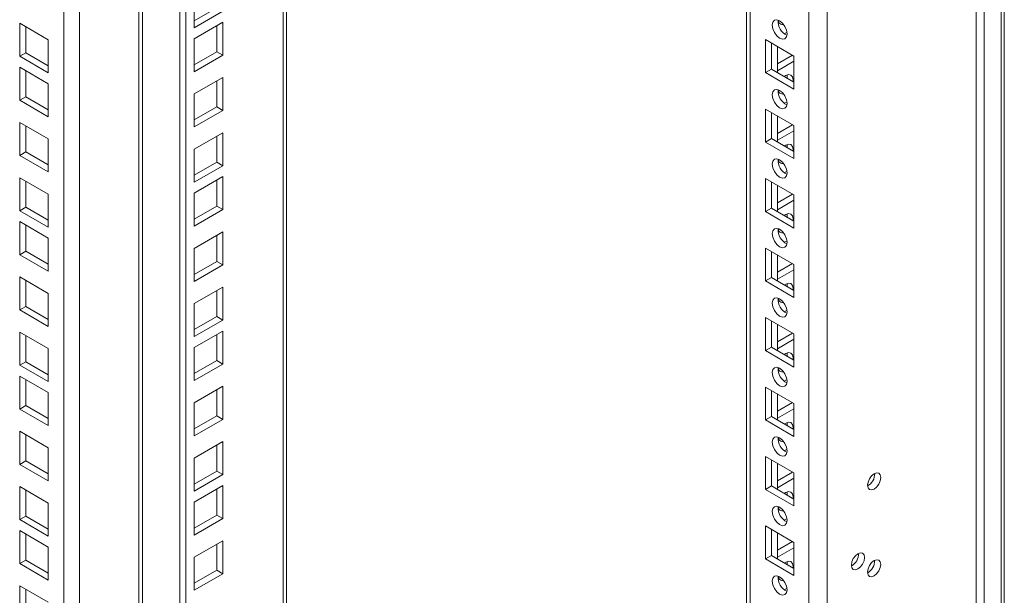
# Model space of a CAD drawing. Units: millimetres. Extents: x 0 to 8400, y 0 to 5940.
# Drawn here: x 4831 to 5016, y 1350 to 1458 of the extents above; entities that cross this region are included whole.
import ezdxf

# ---------------------------------------------------------------- set-up
doc = ezdxf.new("R2010")
doc.units = ezdxf.units.MM
doc.header["$LTSCALE"] = 25.4

msp = doc.modelspace()

# ---------------------------------------------------------------- linework, layer by layer
at = {"linetype": 'Continuous', "lineweight": 18}
for p, q in [((4982.35, 865.92), (4982.35, 1596.23)), ((4978.95, 868.82), (4978.95, 1592.87)), ((4967.22, 1586.1), (4967.22, 875.67)), ((4967.22, 1586.1), (4967.22, 894.49)), ((4967.92, 875.2), (4967.92, 1586.51)), ((4880.08, 883.54), (4880.08, 1535.8)), ((4880.69, 884.39), (4880.69, 1536.15)), ((4860.62, 873.61), (4860.62, 1524.56)), ((4861.75, 872.96), (4861.76, 1525.22)), ((4853.61, 899.22), (4853.61, 1520.51)), ((4852.93, 1520.12), (4852.93, 899.22)), ((5015.1, 1518.17), (5015.1, 1259.25)), ((5015.69, 1518.51), (5015.69, 1260.2)), ((4841.73, 1513.66), (4841.73, 892.75)), ((4838.79, 892.75), (4838.79, 1511.96)), ((5010.37, 1264.15), (5010.37, 1509.11)), ((5011.92, 1263.91), (5011.92, 1508.87)), ((4863.31, 1462.9), (4863.31, 1456.69)), ((4863.31, 1458), (4867.55, 1460.45)), ((4863.31, 1456.69), (4868.68, 1459.79)), ((4830.5, 1457.54), (4835.87, 1454.44)), ((4830.5, 1451.33), (4830.5, 1457.54)), ((4868.68, 1457.74), (4863.31, 1454.63)), ((4868.68, 1451.53), (4868.68, 1457.74)), ((4973.18, 1458.03), (4973.28, 1458.07)), ((4831.63, 1451.99), (4831.63, 1456.88)), ((4867.55, 1452.18), (4867.55, 1457.08)), ((4974.83, 1455.85), (4974.31, 1455.55)), ((4835.87, 1454.44), (4835.87, 1448.23)), ((4863.31, 1454.63), (4863.31, 1448.43)), ((4976.13, 1451.38), (4970.75, 1454.48)), ((4970.75, 1454.48), (4970.75, 1448.27)), ((4971.88, 1453.82), (4971.88, 1448.92)), ((4830.5, 1451.33), (4831.63, 1451.99)), ((4835.87, 1449.54), (4831.63, 1451.99)), ((4863.31, 1449.74), (4867.55, 1452.18)), ((4867.55, 1452.18), (4868.68, 1451.53)), ((4973.01, 1448.27), (4973.01, 1453.17)), ((4835.87, 1448.23), (4830.5, 1451.33)), ((4863.31, 1448.43), (4868.68, 1451.53)), ((4973.01, 1449.9), (4975.85, 1451.54)), ((4973.01, 1448.59), (4976.13, 1450.39)), ((4976.13, 1445.17), (4976.13, 1451.38)), ((4830.5, 1449.27), (4835.87, 1446.17)), ((4830.5, 1443.07), (4830.5, 1449.27)), ((4831.63, 1443.72), (4831.63, 1448.62)), ((4971.88, 1448.92), (4970.75, 1448.27)), ((4970.75, 1448.27), (4976.13, 1445.17)), ((4971.88, 1448.92), (4976.13, 1446.48)), ((4868.68, 1447.35), (4863.31, 1444.25)), ((4867.55, 1441.8), (4867.55, 1446.7)), ((4868.68, 1441.15), (4868.68, 1447.35)), ((4835.87, 1446.17), (4835.87, 1439.97)), ((4973.18, 1444.96), (4973.28, 1445)), ((4830.5, 1443.07), (4831.63, 1443.72)), ((4835.87, 1439.97), (4830.5, 1443.07)), ((4835.87, 1441.27), (4831.63, 1443.72)), ((4863.31, 1444.25), (4863.31, 1438.04)), ((4974.83, 1442.78), (4974.31, 1442.49)), ((4863.31, 1439.35), (4867.55, 1441.8)), ((4863.31, 1438.04), (4868.68, 1441.15)), ((4867.55, 1441.8), (4868.68, 1441.15)), ((4976.13, 1438.31), (4970.75, 1441.41)), ((4970.75, 1441.41), (4970.75, 1435.21)), ((4971.88, 1440.76), (4971.88, 1435.86)), ((4973.01, 1435.21), (4973.01, 1440.11)), ((4830.5, 1438.89), (4835.87, 1435.79)), ((4830.5, 1432.68), (4830.5, 1438.89)), ((4831.63, 1433.34), (4831.63, 1438.23)), ((4973.01, 1436.84), (4975.85, 1438.47)), ((4973.01, 1435.53), (4976.13, 1437.33)), ((4976.13, 1432.1), (4976.13, 1438.31)), ((4835.87, 1435.79), (4835.87, 1429.58)), ((4868.68, 1436.96), (4863.31, 1433.86)), ((4867.55, 1431.41), (4867.55, 1436.31)), ((4868.68, 1430.76), (4868.68, 1436.96)), ((4971.88, 1435.86), (4970.75, 1435.21)), ((4971.88, 1435.86), (4976.13, 1433.41)), ((4863.31, 1433.86), (4863.31, 1427.66)), ((4970.75, 1435.21), (4976.13, 1432.1)), ((4830.5, 1432.68), (4831.63, 1433.34)), ((4835.87, 1429.58), (4830.5, 1432.68)), ((4835.87, 1430.89), (4831.63, 1433.34)), ((4973.18, 1431.9), (4973.28, 1431.94)), ((4863.31, 1428.96), (4867.55, 1431.41)), ((4863.31, 1427.66), (4868.68, 1430.76)), ((4867.55, 1431.41), (4868.68, 1430.76)), ((4974.83, 1429.72), (4974.31, 1429.42)), ((4830.5, 1428.5), (4835.87, 1425.4)), ((4830.5, 1422.3), (4830.5, 1428.5)), ((4831.63, 1422.95), (4831.63, 1427.85)), ((4868.68, 1428.7), (4863.31, 1425.6)), ((4867.55, 1423.15), (4867.55, 1428.05)), ((4868.68, 1422.5), (4868.68, 1428.7)), ((4976.13, 1425.25), (4970.75, 1428.35)), ((4970.75, 1428.35), (4970.75, 1422.14)), ((4971.88, 1427.7), (4971.88, 1422.8)), ((4973.01, 1422.14), (4973.01, 1427.04)), ((4835.87, 1425.4), (4835.87, 1419.19)), ((4863.31, 1425.6), (4863.31, 1419.39)), ((4973.01, 1423.77), (4975.85, 1425.41)), ((4973.01, 1422.47), (4976.13, 1424.26)), ((4976.13, 1419.04), (4976.13, 1425.25)), ((4830.5, 1422.3), (4831.63, 1422.95)), ((4835.87, 1419.19), (4830.5, 1422.3)), ((4835.87, 1420.5), (4831.63, 1422.95)), ((4863.31, 1420.7), (4867.55, 1423.15)), ((4863.31, 1419.39), (4868.68, 1422.5)), ((4867.55, 1423.15), (4868.68, 1422.5)), ((4971.88, 1422.8), (4970.75, 1422.14)), ((4971.88, 1422.8), (4976.13, 1420.35)), ((4970.75, 1422.14), (4976.13, 1419.04)), ((4830.5, 1420.24), (4835.87, 1417.14)), ((4830.5, 1414.03), (4830.5, 1420.24)), ((4831.63, 1414.69), (4831.63, 1419.59)), ((4973.18, 1418.83), (4973.28, 1418.87)), ((4835.87, 1417.14), (4835.87, 1410.93)), ((4868.68, 1418.31), (4863.31, 1415.21)), ((4867.55, 1412.76), (4867.55, 1417.66)), ((4868.68, 1412.11), (4868.68, 1418.31)), ((4863.31, 1415.21), (4863.31, 1409.01)), ((4976.13, 1412.18), (4970.75, 1415.28)), ((4970.75, 1415.28), (4970.75, 1409.08)), ((4974.83, 1416.65), (4974.31, 1416.36)), ((4830.5, 1414.03), (4831.63, 1414.69)), ((4835.87, 1410.93), (4830.5, 1414.03)), ((4835.87, 1412.24), (4831.63, 1414.69)), ((4971.88, 1414.63), (4971.88, 1409.73)), ((4973.01, 1409.08), (4973.01, 1413.98)), ((4863.31, 1410.31), (4867.55, 1412.76)), ((4863.31, 1409.01), (4868.68, 1412.11)), ((4867.55, 1412.76), (4868.68, 1412.11)), ((4973.01, 1410.71), (4975.85, 1412.34)), ((4973.01, 1409.4), (4976.13, 1411.2)), ((4976.13, 1405.98), (4976.13, 1412.18)), ((4830.5, 1409.85), (4835.87, 1406.75)), ((4830.5, 1403.65), (4830.5, 1409.85)), ((4971.88, 1409.73), (4970.75, 1409.08)), ((4971.88, 1409.73), (4976.13, 1407.28)), ((4831.63, 1404.3), (4831.63, 1409.2)), ((4868.68, 1407.93), (4863.31, 1404.83)), ((4868.68, 1401.72), (4868.68, 1407.93)), ((4970.75, 1409.08), (4976.13, 1405.98)), ((4835.87, 1406.75), (4835.87, 1400.54)), ((4867.55, 1402.38), (4867.55, 1407.28)), ((4973.18, 1405.77), (4973.28, 1405.81)), ((4830.5, 1403.65), (4831.63, 1404.3)), ((4835.87, 1401.85), (4831.63, 1404.3)), ((4863.31, 1404.83), (4863.31, 1398.62)), ((4835.87, 1400.54), (4830.5, 1403.65)), ((4863.31, 1399.93), (4867.55, 1402.38)), ((4867.55, 1402.38), (4868.68, 1401.72)), ((4976.13, 1399.12), (4970.75, 1402.22)), ((4970.75, 1402.22), (4970.75, 1396.01)), ((4974.83, 1403.59), (4974.31, 1403.29)), ((4863.31, 1398.62), (4868.68, 1401.72)), ((4971.88, 1401.57), (4971.88, 1396.67)), ((4973.01, 1396.01), (4973.01, 1400.91)), ((4830.5, 1399.47), (4835.87, 1396.36)), ((4830.5, 1393.26), (4830.5, 1399.47)), ((4831.63, 1393.91), (4831.63, 1398.81)), ((4868.68, 1399.66), (4863.31, 1396.56)), ((4867.55, 1394.11), (4867.55, 1399.01)), ((4868.68, 1393.46), (4868.68, 1399.66)), ((4973.01, 1397.64), (4975.85, 1399.28)), ((4976.13, 1392.91), (4976.13, 1399.12)), ((4835.87, 1396.36), (4835.87, 1390.16)), ((4863.31, 1396.56), (4863.31, 1390.36)), ((4971.88, 1396.67), (4970.75, 1396.01)), ((4971.88, 1396.67), (4976.13, 1394.22)), ((4973.01, 1396.34), (4976.13, 1398.13)), ((4970.75, 1396.01), (4976.13, 1392.91)), ((4830.5, 1393.26), (4831.63, 1393.91)), ((4835.87, 1390.16), (4830.5, 1393.26)), ((4835.87, 1391.46), (4831.63, 1393.91)), ((4863.31, 1391.66), (4867.55, 1394.11)), ((4863.31, 1390.36), (4868.68, 1393.46)), ((4867.55, 1394.11), (4868.68, 1393.46)), ((4973.18, 1392.7), (4973.28, 1392.75)), ((4830.5, 1391.2), (4835.87, 1388.1)), ((4830.5, 1385), (4830.5, 1391.2)), ((4831.63, 1385.65), (4831.63, 1390.55)), ((4868.68, 1389.28), (4863.31, 1386.18)), ((4868.68, 1383.07), (4868.68, 1389.28)), ((4976.13, 1386.05), (4970.75, 1389.15)), ((4970.75, 1389.15), (4970.75, 1382.95)), ((4974.83, 1390.53), (4974.31, 1390.23)), ((4835.87, 1388.1), (4835.87, 1381.89)), ((4867.55, 1383.73), (4867.55, 1388.63)), ((4971.88, 1388.5), (4971.88, 1383.6)), ((4973.01, 1382.95), (4973.01, 1387.85)), ((4830.5, 1385), (4831.63, 1385.65)), ((4835.87, 1383.2), (4831.63, 1385.65)), ((4863.31, 1386.18), (4863.31, 1379.97)), ((4973.01, 1384.58), (4975.85, 1386.21)), ((4976.13, 1379.85), (4976.13, 1386.05)), ((4835.87, 1381.89), (4830.5, 1385)), ((4863.31, 1381.28), (4867.55, 1383.73)), ((4867.55, 1383.73), (4868.68, 1383.07)), ((4971.88, 1383.6), (4970.75, 1382.95)), ((4971.88, 1383.6), (4976.13, 1381.15)), ((4973.01, 1383.27), (4976.13, 1385.07)), ((4863.31, 1379.97), (4868.68, 1383.07)), ((4970.75, 1382.95), (4976.13, 1379.85)), ((4830.5, 1380.82), (4835.87, 1377.71)), ((4830.5, 1374.61), (4830.5, 1380.82)), ((4831.63, 1375.26), (4831.63, 1380.16)), ((4973.18, 1379.64), (4973.28, 1379.68)), ((4868.68, 1378.89), (4863.31, 1375.79)), ((4867.55, 1373.34), (4867.55, 1378.24)), ((4868.68, 1372.69), (4868.68, 1378.89)), ((4835.87, 1377.71), (4835.87, 1371.51)), ((4976.13, 1372.99), (4970.75, 1376.09)), ((4970.75, 1376.09), (4970.75, 1369.88)), ((4974.83, 1377.46), (4974.31, 1377.16)), ((4830.5, 1374.61), (4831.63, 1375.26)), ((4835.87, 1371.51), (4830.5, 1374.61)), ((4835.87, 1372.81), (4831.63, 1375.26)), ((4863.31, 1375.79), (4863.31, 1369.58)), ((4971.88, 1375.44), (4971.88, 1370.54)), ((4973.01, 1369.88), (4973.01, 1374.78)), ((4863.31, 1370.89), (4867.55, 1373.34)), ((4863.31, 1369.58), (4868.68, 1372.69)), ((4867.55, 1373.34), (4868.68, 1372.69)), ((4973.01, 1371.51), (4975.85, 1373.15)), ((4976.13, 1366.78), (4976.13, 1372.99)), ((4830.5, 1370.43), (4835.87, 1367.33)), ((4830.5, 1364.22), (4830.5, 1370.43)), ((4868.68, 1370.63), (4863.31, 1367.53)), ((4868.68, 1364.42), (4868.68, 1370.63)), ((4971.88, 1370.54), (4970.75, 1369.88)), ((4971.88, 1370.54), (4976.13, 1368.09)), ((4973.01, 1370.21), (4976.13, 1372)), ((4831.63, 1364.88), (4831.63, 1369.78)), ((4867.55, 1365.08), (4867.55, 1369.98)), ((4970.75, 1369.88), (4976.13, 1366.78)), ((4835.87, 1367.33), (4835.87, 1361.12)), ((4863.31, 1367.53), (4863.31, 1361.32)), ((4830.5, 1364.22), (4831.63, 1364.88)), ((4835.87, 1362.43), (4831.63, 1364.88)), ((4863.31, 1362.63), (4867.55, 1365.08)), ((4867.55, 1365.08), (4868.68, 1364.42)), ((4973.18, 1366.57), (4973.28, 1366.62)), ((4835.87, 1361.12), (4830.5, 1364.22)), ((4863.31, 1361.32), (4868.68, 1364.42)), ((4976.13, 1359.92), (4970.75, 1363.03)), ((4970.75, 1363.03), (4970.75, 1356.82)), ((4974.83, 1364.4), (4974.31, 1364.1)), ((4830.5, 1362.17), (4835.87, 1359.06)), ((4830.5, 1355.96), (4830.5, 1362.17)), ((4831.63, 1356.61), (4831.63, 1361.51)), ((4971.88, 1362.37), (4971.88, 1357.47)), ((4973.01, 1356.82), (4973.01, 1361.72)), ((4868.68, 1360.24), (4863.31, 1357.14)), ((4867.55, 1354.69), (4867.55, 1359.59)), ((4868.68, 1354.04), (4868.68, 1360.24)), ((4973.01, 1358.45), (4975.85, 1360.08)), ((4976.13, 1353.72), (4976.13, 1359.92)), ((4835.87, 1359.06), (4835.87, 1352.86)), ((4971.88, 1357.47), (4970.75, 1356.82)), ((4971.88, 1357.47), (4976.13, 1355.02)), ((4973.01, 1357.14), (4976.13, 1358.94)), ((4830.5, 1355.96), (4831.63, 1356.61)), ((4835.87, 1352.86), (4830.5, 1355.96)), ((4835.87, 1354.16), (4831.63, 1356.61)), ((4863.31, 1357.14), (4863.31, 1350.93)), ((4970.75, 1356.82), (4976.13, 1353.72)), ((4863.31, 1352.24), (4867.55, 1354.69)), ((4863.31, 1350.93), (4868.68, 1354.04)), ((4867.55, 1354.69), (4868.68, 1354.04)), ((4973.18, 1353.51), (4973.28, 1353.55)), ((4830.5, 1351.78), (4835.87, 1348.68)), ((4830.5, 1345.57), (4830.5, 1351.78)), ((4831.63, 1346.23), (4831.63, 1351.13)), ((4974.83, 1351.33), (4974.31, 1351.03))]:
    msp.add_line(p, q, dxfattribs=at)
at = {"linetype": 'Continuous', "lineweight": 18, "flags": 128}
for points in [[(4972.02, 1457.17), (4972.13, 1456.49), (4972.44, 1455.78), (4972.9, 1455.16), (4973.44, 1454.72), (4973.98, 1454.53), (4974.44, 1454.62), (4974.74, 1454.98), (4974.85, 1455.54), (4974.74, 1456.23), (4974.44, 1456.93), (4973.98, 1457.55), (4973.44, 1457.99), (4972.9, 1458.18), (4972.44, 1458.09), (4972.13, 1457.74), (4972.02, 1457.17)], [(4975.96, 1446.57), (4975.98, 1446.88), (4975.88, 1447.44), (4975.57, 1447.8), (4975.11, 1447.88), (4974.57, 1447.7), (4974.31, 1447.52)], [(4974.83, 1447.22), (4974.85, 1447.53), (4974.83, 1447.82)], [(4972.02, 1444.11), (4972.13, 1443.42), (4972.44, 1442.71), (4972.9, 1442.09), (4973.44, 1441.66), (4973.98, 1441.47), (4974.44, 1441.56), (4974.74, 1441.91), (4974.85, 1442.47), (4974.74, 1443.16), (4974.44, 1443.87), (4973.98, 1444.49), (4973.44, 1444.92), (4972.9, 1445.11), (4972.44, 1445.02), (4972.13, 1444.67), (4972.02, 1444.11)], [(4975.96, 1433.51), (4975.98, 1433.81), (4975.88, 1434.38), (4975.57, 1434.73), (4975.11, 1434.82), (4974.57, 1434.63), (4974.31, 1434.46)], [(4974.83, 1434.16), (4974.85, 1434.47), (4974.83, 1434.75)], [(4972.02, 1431.04), (4972.13, 1430.36), (4972.44, 1429.65), (4972.9, 1429.03), (4973.44, 1428.59), (4973.98, 1428.41), (4974.44, 1428.49), (4974.74, 1428.85), (4974.85, 1429.41), (4974.74, 1430.1), (4974.44, 1430.8), (4973.98, 1431.42), (4973.44, 1431.86), (4972.9, 1432.05), (4972.44, 1431.96), (4972.13, 1431.61), (4972.02, 1431.04)], [(4975.96, 1420.44), (4975.98, 1420.75), (4975.88, 1421.31), (4975.57, 1421.67), (4975.11, 1421.76), (4974.57, 1421.57), (4974.31, 1421.39)], [(4974.83, 1421.09), (4974.85, 1421.4), (4974.83, 1421.69)], [(4972.02, 1417.98), (4972.13, 1417.29), (4972.44, 1416.58), (4972.9, 1415.97), (4973.44, 1415.53), (4973.98, 1415.34), (4974.44, 1415.43), (4974.74, 1415.78), (4974.85, 1416.35), (4974.74, 1417.03), (4974.44, 1417.74), (4973.98, 1418.36), (4973.44, 1418.8), (4972.9, 1418.98), (4972.44, 1418.89), (4972.13, 1418.54), (4972.02, 1417.98)], [(4975.96, 1407.38), (4975.98, 1407.69), (4975.88, 1408.25), (4975.57, 1408.6), (4975.11, 1408.69), (4974.57, 1408.5), (4974.31, 1408.33)], [(4974.83, 1408.03), (4974.85, 1408.34), (4974.83, 1408.62)], [(4972.02, 1404.91), (4972.13, 1404.23), (4972.44, 1403.52), (4972.9, 1402.9), (4973.44, 1402.46), (4973.98, 1402.28), (4974.44, 1402.37), (4974.74, 1402.72), (4974.85, 1403.28), (4974.74, 1403.97), (4974.44, 1404.67), (4973.98, 1405.29), (4973.44, 1405.73), (4972.9, 1405.92), (4972.44, 1405.83), (4972.13, 1405.48), (4972.02, 1404.91)], [(4975.96, 1394.31), (4975.98, 1394.62), (4975.88, 1395.18), (4975.57, 1395.54), (4975.11, 1395.63), (4974.57, 1395.44), (4974.31, 1395.26)], [(4974.83, 1394.97), (4974.85, 1395.27), (4974.83, 1395.56)], [(4972.02, 1391.85), (4972.13, 1391.16), (4972.44, 1390.46), (4972.9, 1389.84), (4973.44, 1389.4), (4973.98, 1389.21), (4974.44, 1389.3), (4974.74, 1389.65), (4974.85, 1390.22), (4974.74, 1390.9), (4974.44, 1391.61), (4973.98, 1392.23), (4973.44, 1392.67), (4972.9, 1392.85), (4972.44, 1392.76), (4972.13, 1392.41), (4972.02, 1391.85)], [(4975.96, 1381.25), (4975.98, 1381.56), (4975.88, 1382.12), (4975.57, 1382.47), (4975.11, 1382.56), (4974.57, 1382.37), (4974.31, 1382.2)], [(4974.83, 1381.9), (4974.85, 1382.21), (4974.83, 1382.5)], [(4972.02, 1378.78), (4972.13, 1378.1), (4972.44, 1377.39), (4972.9, 1376.77), (4973.44, 1376.34), (4973.98, 1376.15), (4974.44, 1376.24), (4974.74, 1376.59), (4974.85, 1377.15), (4974.74, 1377.84), (4974.44, 1378.55), (4973.98, 1379.16), (4973.44, 1379.6), (4972.9, 1379.79), (4972.44, 1379.7), (4972.13, 1379.35), (4972.02, 1378.78)], [(4991.21, 1372.84), (4990.73, 1372.46), (4990.33, 1371.91), (4990.06, 1371.29), (4989.96, 1370.69), (4990.06, 1370.19), (4990.33, 1369.88), (4990.73, 1369.8), (4991.21, 1369.97), (4991.68, 1370.35), (4992.09, 1370.9), (4992.36, 1371.52), (4992.45, 1372.12), (4992.36, 1372.62), (4992.09, 1372.93), (4991.68, 1373.01), (4991.21, 1372.84)], [(4975.96, 1368.18), (4975.98, 1368.49), (4975.88, 1369.05), (4975.57, 1369.41), (4975.11, 1369.5), (4974.57, 1369.31), (4974.31, 1369.13)], [(4974.83, 1368.84), (4974.85, 1369.15), (4974.83, 1369.43)], [(4972.02, 1365.72), (4972.13, 1365.03), (4972.44, 1364.33), (4972.9, 1363.71), (4973.44, 1363.27), (4973.98, 1363.08), (4974.44, 1363.17), (4974.74, 1363.52), (4974.85, 1364.09), (4974.74, 1364.77), (4974.44, 1365.48), (4973.98, 1366.1), (4973.44, 1366.54), (4972.9, 1366.72), (4972.44, 1366.64), (4972.13, 1366.28), (4972.02, 1365.72)], [(4989.42, 1357.09), (4989.32, 1356.49), (4989.05, 1355.87), (4988.65, 1355.32), (4988.17, 1354.94), (4987.7, 1354.77), (4987.29, 1354.85), (4987.02, 1355.16), (4986.93, 1355.66), (4987.02, 1356.26), (4987.29, 1356.88), (4987.7, 1357.43), (4988.17, 1357.81), (4988.65, 1357.98), (4989.05, 1357.9), (4989.32, 1357.59), (4989.42, 1357.09)], [(4975.96, 1355.12), (4975.98, 1355.43), (4975.88, 1355.99), (4975.57, 1356.34), (4975.11, 1356.43), (4974.57, 1356.24), (4974.31, 1356.07)], [(4974.83, 1355.77), (4974.85, 1356.08), (4974.83, 1356.37)], [(4991.21, 1356.51), (4990.73, 1356.13), (4990.33, 1355.58), (4990.06, 1354.96), (4989.96, 1354.36), (4990.06, 1353.86), (4990.33, 1353.55), (4990.73, 1353.47), (4991.21, 1353.64), (4991.68, 1354.02), (4992.09, 1354.57), (4992.36, 1355.19), (4992.45, 1355.79), (4992.36, 1356.29), (4992.09, 1356.6), (4991.68, 1356.68), (4991.21, 1356.51)], [(4972.02, 1352.66), (4972.13, 1351.97), (4972.44, 1351.26), (4972.9, 1350.64), (4973.44, 1350.21), (4973.98, 1350.02), (4974.44, 1350.11), (4974.74, 1350.46), (4974.85, 1351.02), (4974.74, 1351.71), (4974.44, 1352.42), (4973.98, 1353.04), (4973.44, 1353.47), (4972.9, 1353.66), (4972.44, 1353.57), (4972.13, 1353.22), (4972.02, 1352.66)]]:
    msp.add_lwpolyline(points, dxfattribs=at)
at = {"linetype": 'Continuous', "lineweight": 18}
for centre, radius, start, end in [((4975.94, 1457.8), 2.78, 173.5772, 246.4178), ((4973.97, 1458.1), 0.795, 182.2411, 284.8196), ((4975.94, 1444.74), 2.78, 173.5772, 246.4178), ((4973.97, 1445.03), 0.795, 182.2411, 284.8196), ((4975.94, 1431.67), 2.78, 173.5772, 246.4178), ((4973.97, 1431.97), 0.795, 182.2411, 284.8196), ((4975.94, 1418.61), 2.78, 173.5772, 246.4178), ((4973.97, 1418.91), 0.795, 182.2411, 284.8196), ((4975.94, 1405.54), 2.78, 173.5772, 246.4178), ((4973.97, 1405.84), 0.795, 182.2411, 284.8196), ((4975.94, 1392.48), 2.78, 173.5772, 246.4178), ((4973.97, 1392.78), 0.795, 182.2411, 284.8196), ((4975.94, 1379.41), 2.78, 173.5772, 246.4178), ((4973.97, 1379.71), 0.795, 182.2411, 284.8196), ((4988.8, 1372.79), 2.52, 297.5952, 2.4096), ((4975.94, 1366.35), 2.78, 173.5772, 246.4178), ((4973.97, 1366.65), 0.795, 182.2411, 284.8196), ((4985.77, 1357.76), 2.52, 297.5952, 2.4096), ((4988.8, 1356.46), 2.52, 297.5952, 2.4096), ((4975.94, 1353.28), 2.78, 173.5772, 246.4178), ((4973.97, 1353.58), 0.795, 182.2411, 284.8196)]:
    msp.add_arc(centre, radius, start, end, dxfattribs=at)

doc.saveas('drawing.dxf')
